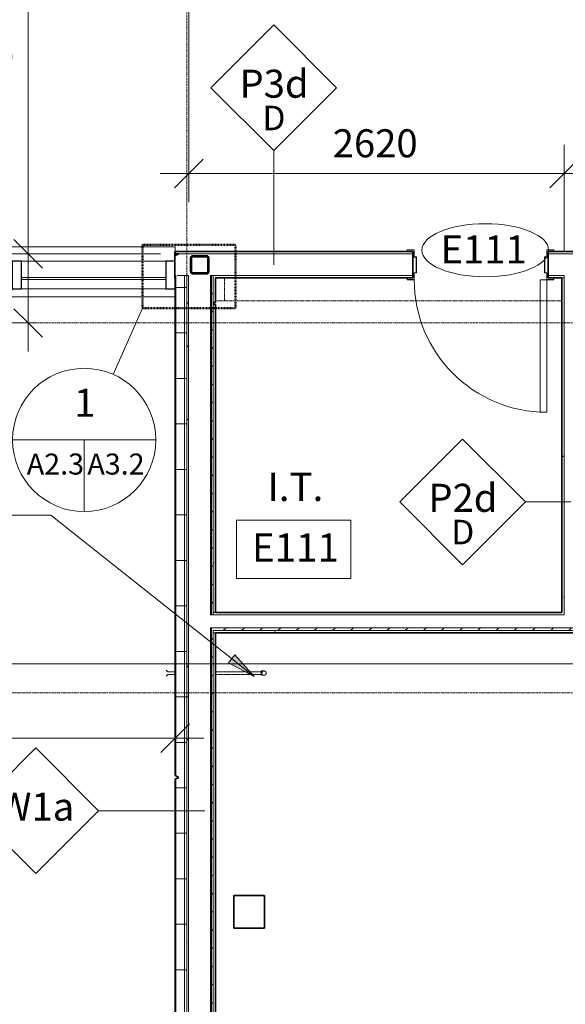
# Model space of a CAD drawing. Units: millimetres. Extents: x -13946 to 63312, y -46028 to 8727.
# Drawn here: x 2025 to 5834, y -36436 to -29563 of the extents above; entities that cross this region are included whole.
import ezdxf

# ---------------------------------------------------------------- set-up
doc = ezdxf.new("R2010")
doc.units = ezdxf.units.MM
for name, pattern in [('Center', [40, 10, -5, 20, -5]), ('Dash', [6, 3, -3]), ('Dash 1_5mm', [3, 1.5, -1.5]), ('MCW_DCW', [19.5, 15, -1.5, 1.5, -1.5])]:
    doc.linetypes.add(name, pattern=pattern)
for name, color, linetype, lineweight in [('A-ANNO-DIMS', 211, 'Continuous', 9), ('A-ANNO-DIMS-100', 211, 'Continuous', 9), ('A-ANNO-SYMB', 150, 'Continuous', 9), ('A-AREA', 32, 'Dash', 9), ('A-AREA-IDEN', 2, 'Continuous', 9), ('A-DOOR', 31, 'Continuous', 9), ('A-DOOR-IDEN', 31, 'Continuous', 18), ('A-GLAZ-CURT', 52, 'Continuous', 18), ('A-GLAZ-CWMG', 51, 'Continuous', 18), ('A-WALL', 113, 'Continuous', 9), ('A-WALL-IDEN', 211, 'Continuous', 18), ('A-WALL-PATT', 111, 'Continuous', 35), ('G-ANNO-SYMB', 111, 'Continuous', 9), ('G-ANNO-TEXT', 231, 'Continuous', 9), ('I-WALL', 2, 'Continuous', 9), ('P-PIPE', 3, 'Continuous', 9), ('S-COLS', 52, 'Continuous', 9), ('S-GRID', 1, 'Continuous', 9)]:
    doc.layers.add(name, color=color, linetype=linetype, lineweight=lineweight)
doc.styles.add('Futura Lt BT_2', font='FutuLt_.ttf', dxfattribs={"height": 195.68567})
doc.styles.add('Futura Lt BT_3', font='FutuLt_.ttf', dxfattribs={"width": 0.8, "height": 146.764253})
doc.styles.add('Futura Lt BT_4', font='FutuLt_.ttf', dxfattribs={"height": 171.224961})
doc.styles.add('Futura Lt BT_B', font='txt', dxfattribs={"height": 197.226502})
doc.dimstyles.new('KSGM_Linear_-_2mm_-_Futura_Lt_BT', dxfattribs={"dimscale": 304.8, "dimtxt": 200, "dimasz": 0.656168, "dimexe": 0.656168, "dimexo": 0.328084, "dimgap": 0.164042, "dimtad": 1, "dimdec": 0, "dimzin": 0, "dimdsep": 46, "dimtxsty": 'Futura Lt BT_2', "dimblk1": 'OBLIQUE', "dimblk2": 'OBLIQUE', "dimsah": 1, "dimcen": 0.09, "dimdle": 0.656168, "dimadec": 0, "dimazin": 0, "dimtfac": 1, "dimtdec": 4, "dimtix": 1, "dimtmove": 0, "dimatfit": 3, "dimfxl": 1, "dimtvp": 1, "dimtfill": 1, "dimtolj": 1, "dimtzin": 0, "dimarcsym": 2})
pattern_1 = [(0, (0, 0), (812.8, 203.2), [6.706, -602.894, 6.706, -602.894, -3251.2]), (0, (0, 0), (812.8, 203.2), [-1219.2, 6.706, -1212.494, 6.706, -602.894, -1422.4]), (0, (0, 0), (812.8, 203.2), [-3048, 6.706, -399.694, 6.706, -1009.294]), (120, (304.8, 101.6), (-582.3764, 602.3054), [6.706, -602.894, 6.706, -602.894, -3251.2]), (120, (304.8, 101.6), (-582.3764, 602.3054), [-1219.2, 6.706, -1212.494, 6.706, -602.894, -1422.4]), (120, (304.8, 101.6), (-582.3764, 602.3054), [-3048, 6.706, -399.694, 6.706, -1009.294]), (240, (406.4, 508), (-230.4236, -805.5054), [6.706, -602.894, 6.706, -602.894, -3251.2]), (240, (406.4, 508), (-230.4236, -805.5054), [-1219.2, 6.706, -1212.494, 6.706, -602.894, -1422.4]), (240, (406.4, 508), (-230.4236, -805.5054), [-3048, 6.706, -399.694, 6.706, -1009.294])]
pattern_2 = [(0, (0, 0), (0, 317.5), []), (90, (0, 0), (-317.5, 2e-14), [])]

# ---------------------------------------------------------------- blocks, each defined once
blk = doc.blocks.new('M_Glulam-Western Species-Column - 215x228 Glue-Laminated Timber-695918-Main Floor Plan')
at = {"layer": 'S-COLS', "color": 250, "lineweight": 35}
for p, q in [((107.5, 114), (-107.5, 114)), ((-107.5, 114), (-107.5, -114)), ((107.5, -114), (107.5, 114)), ((-107.5, -114), (107.5, -114))]:
    blk.add_line(p, q, dxfattribs=at)
blk = doc.blocks.new('2015039 Struct - New C_rvt-1-Main Floor Plan')
at = {"layer": 'S-COLS', "color": 250, "lineweight": 35}
for p, q in [((3218, -31225.6), (3218, -31323)), ((3225.4, -31323), (3225.4, -31225.6)), ((3330.2, -31210.8), (3232.8, -31210.8)), ((3232.8, -31218.2), (3330.2, -31218.2)), ((3337.6, -31225.6), (3337.6, -31323)), ((3345, -31323), (3345, -31225.6)), ((3330.2, -31330.4), (3232.8, -31330.4)), ((3232.8, -31337.8), (3330.2, -31337.8))]:
    blk.add_line(p, q, dxfattribs=at)
for centre, radius, start, end in [((3232.8, -31225.6), 14.8, 90, 180), ((3232.8, -31225.6), 7.39, 90, 180), ((3330.2, -31225.6), 14.8, 0, 90), ((3330.2, -31225.6), 7.39, 0, 90), ((3232.8, -31323), 14.8, 180, 270), ((3232.8, -31323), 7.39, 180, 270), ((3330.2, -31323), 14.8, 270, 0), ((3330.2, -31323), 7.39, 270, 0)]:
    blk.add_arc(centre, radius, start, end, dxfattribs=at)
at = {"lineweight": 9}
blk.add_blockref('M_Glulam-Western Species-Column - 215x228 Glue-Laminated Timber-695918-Main Floor Plan', (3627, -35790.3), dxfattribs=at)
blk = doc.blocks.new('M_Elbow - Welded - Generic - Standard-2723343-Main Floor Plan')
at = {"layer": 'P-PIPE', "color": 5, "linetype": 'MCW_DCW'}
for p, q in [((3712, -34124.2), (3712, -34109.5)), ((3712, -34137.4), (3712, -34124.2))]:
    blk.add_line(p, q, dxfattribs=at)
at = {"layer": 'P-PIPE', "color": 5, "linetype": 'MCW_DCW', "flags": 128}
for points in [[(3712, -34109), (3712.8, -34109), (3713.5, -34109), (3714.3, -34109), (3715, -34109), (3715.8, -34109), (3716.5, -34109), (3717.2, -34109), (3717.9, -34109), (3718.7, -34109), (3719.4, -34109), (3720.1, -34109), (3720.7, -34109), (3721.4, -34109), (3722, -34109), (3722.7, -34109), (3723.3, -34109), (3723.9, -34109), (3724.5, -34109), (3725, -34109), (3725.6, -34109), (3726.1, -34109), (3726.6, -34109), (3727, -34109), (3727.5, -34109), (3727.9, -34109), (3728.3, -34109), (3728.7, -34109), (3729, -34109), (3729.3, -34109), (3729.6, -34109), (3729.9, -34109), (3730.1, -34109), (3730.3, -34109), (3730.5, -34109), (3730.6, -34109), (3730.8, -34109), (3730.8, -34109), (3730.9, -34109), (3730.9, -34109)], [(3730.9, -34139.4), (3730.9, -34139.4), (3730.9, -34139.4), (3730.8, -34139.4), (3730.7, -34139.4), (3730.5, -34139.4), (3730.4, -34139.4), (3730.2, -34139.4), (3730, -34139.4), (3729.7, -34139.4), (3729.4, -34139.4), (3729.1, -34139.4), (3728.8, -34139.4), (3728.4, -34139.4), (3728, -34139.4), (3727.6, -34139.4), (3727.2, -34139.4), (3726.7, -34139.4), (3726.2, -34139.4), (3725.7, -34139.4), (3725.2, -34139.4), (3724.6, -34139.4), (3724.1, -34139.4), (3723.5, -34139.4), (3722.8, -34139.4), (3722.2, -34139.4), (3721.6, -34139.4), (3720.9, -34139.4), (3720.2, -34139.4), (3719.6, -34139.4), (3718.9, -34139.4), (3718.1, -34139.4), (3717.4, -34139.4), (3716.7, -34139.4), (3716, -34139.4), (3715.2, -34139.4), (3714.5, -34139.4), (3713.7, -34139.4), (3713, -34139.4), (3712.2, -34139.4), (3712, -34139.4)], [(3730.9, -34109), (3731.5, -34109), (3732.1, -34109.1), (3732.7, -34109.1), (3733.3, -34109.2), (3733.9, -34109.3), (3734.5, -34109.5), (3735.1, -34109.6), (3735.7, -34109.8), (3736.3, -34110), (3736.8, -34110.2), (3737.4, -34110.5), (3737.9, -34110.7), (3738.5, -34111), (3739, -34111.3), (3739.5, -34111.7), (3740, -34112), (3740.5, -34112.4), (3740.9, -34112.8), (3741.4, -34113.2), (3741.8, -34113.6), (3742.2, -34114.1), (3742.6, -34114.5), (3743, -34115), (3743.4, -34115.5), (3743.7, -34116), (3744, -34116.5), (3744.3, -34117.1), (3744.6, -34117.6), (3744.9, -34118.2), (3745.1, -34118.7), (3745.3, -34119.3), (3745.5, -34119.9), (3745.6, -34120.5), (3745.8, -34121), (3745.9, -34121.6), (3746, -34122.2), (3746.1, -34122.9), (3746.1, -34123.5), (3746.1, -34124.1), (3746.1, -34124.2)], [(3746.1, -34124.2), (3746.1, -34124.8), (3746.1, -34125.4), (3746, -34126.1), (3745.9, -34126.7), (3745.8, -34127.3), (3745.7, -34127.8), (3745.5, -34128.4), (3745.3, -34129), (3745.1, -34129.6), (3744.9, -34130.2), (3744.7, -34130.7), (3744.4, -34131.3), (3744.1, -34131.8), (3743.8, -34132.3), (3743.5, -34132.8), (3743.1, -34133.3), (3742.7, -34133.8), (3742.3, -34134.3), (3741.9, -34134.7), (3741.5, -34135.1), (3741.1, -34135.6), (3740.6, -34136), (3740.1, -34136.3), (3739.6, -34136.7), (3739.1, -34137), (3738.6, -34137.3), (3738.1, -34137.6), (3737.5, -34137.9), (3737, -34138.2), (3736.4, -34138.4), (3735.9, -34138.6), (3735.3, -34138.8), (3734.7, -34139), (3734.1, -34139.1), (3733.5, -34139.2), (3732.9, -34139.3), (3732.3, -34139.4), (3731.7, -34139.4), (3731.1, -34139.4), (3730.9, -34139.4)]]:
    blk.add_lwpolyline(points, dxfattribs=at)
at = {"layer": 'P-PIPE', "color": 5, "linetype": 'MCW_DCW'}
for start, end in [(360, 180), (180, 0)]:
    blk.add_arc((3730.9, -34124.2), 15.2, start, end, dxfattribs=at)
blk = doc.blocks.new('15111-CONFEDERATION COLLEGE-MEP_DETACHED - 2016_10_31_rvt-1-Main Floor Plan')
at = {"layer": 'P-PIPE', "color": 5, "linetype": 'MCW_DCW'}
for p, q in [((3057.8, -34113.1), (3047.5, -34103.6)), ((3047.5, -34144.9), (3057.8, -34135.3)), ((3111.5, -34114.7), (3057.8, -34114.7)), ((3057.8, -34133.8), (3111.5, -34133.8)), ((3712, -34114.7), (3391.5, -34114.7)), ((3391.5, -34133.8), (3712, -34133.8))]:
    blk.add_line(p, q, dxfattribs=at)
at = {"color": 142, "lineweight": 9}
blk.add_blockref('M_Elbow - Welded - Generic - Standard-2723343-Main Floor Plan', (0, 0), dxfattribs=at)
blk = doc.blocks.new('Door - Single - Wrap Frame - 925x2135-1433805-Main Floor Plan')
at = {"layer": 'A-DOOR', "lineweight": 18}
for p, q in [((-387.5, 105), (-337.5, 105)), ((-387.5, 92), (-387.5, 105)), ((-385.9, 103.4), (-385.9, 93.6)), ((-339.1, 103.4), (-385.9, 103.4)), ((-385.9, 93.6), (-374.5, 93.6)), ((-374.5, 93.6), (-374.5, 92)), ((-339.1, 54), (-339.1, 103.4)), ((-337.5, 105), (-337.5, 56)), ((587.5, 105), (637.5, 105)), ((587.5, 56), (587.5, 105)), ((589.1, 103.4), (589.1, 54)), ((635.9, 103.4), (589.1, 103.4)), ((624.5, 93.6), (635.9, 93.6)), ((624.5, 92), (624.5, 93.6)), ((635.9, 93.6), (635.9, 103.4)), ((637.5, 105), (637.5, 92)), ((-323.1, 54), (-339.1, 54)), ((-337.5, 56), (-321.5, 56)), ((-323.1, -55.4), (-323.1, 54)), ((-321.5, 56), (-321.5, -57)), ((571.5, 56), (587.5, 56)), ((571.5, -57), (571.5, 56)), ((573.1, 54), (573.1, -55.4)), ((589.1, 54), (573.1, 54)), ((-339.1, -55.4), (-323.1, -55.4)), ((-339.1, -103.4), (-339.1, -55.4)), ((-337.5, -57), (-337.5, -105)), ((-321.5, -57), (-337.5, -57)), ((587.5, -57), (571.5, -57)), ((573.1, -55.4), (589.1, -55.4)), ((587.5, -105), (587.5, -57)), ((589.1, -55.4), (589.1, -103.4)), ((-387.5, -105), (-387.5, -92)), ((-337.5, -105), (-387.5, -105)), ((-385.9, -93.6), (-385.9, -103.4)), ((-374.5, -93.6), (-385.9, -93.6)), ((-385.9, -103.4), (-339.1, -103.4)), ((-374.5, -92), (-374.5, -93.6)), ((542.5, -105), (587.5, -105)), ((542.5, -1030), (542.5, -105)), ((587.5, -105), (587.5, -1030)), ((637.5, -105), (587.5, -105)), ((589.1, -103.4), (635.9, -103.4)), ((624.5, -93.6), (624.5, -92)), ((635.9, -93.6), (624.5, -93.6)), ((635.9, -103.4), (635.9, -93.6)), ((637.5, -92), (637.5, -105)), ((587.5, -1030), (542.5, -1030))]:
    blk.add_line(p, q, dxfattribs=at)
at = {"layer": 'A-DOOR'}
blk.add_arc((587.5, -105), 925, 180, 270, dxfattribs=at)
blk = doc.blocks.new('Rectangular Mullion - Alumicor 2600 74mm x 191mm-3672091-Main Floor Plan')
at = {"layer": 'A-GLAZ-CWMG', "lineweight": 25}
for p, q in [((0, 120.5), (-64, 120.5)), ((-64, 120.5), (-64, -70.5)), ((0, -70.5), (0, 120.5)), ((-64, -70.5), (0, -70.5))]:
    blk.add_line(p, q, dxfattribs=at)
blk = doc.blocks.new('System Panel - Glazed-3672094-Main Floor Plan')
at = {"layer": 'A-GLAZ-CURT'}
for p, q in [((504.3, 6.5), (-504.3, 6.5)), ((-504.3, 6.5), (-504.3, -6.5)), ((504.3, -6.5), (504.3, 6.5)), ((-504.3, -6.5), (504.3, -6.5))]:
    blk.add_line(p, q, dxfattribs=at)
blk = doc.blocks.new('Rectangular Mullion - Alumicor 2600 74mm x 191mm-3672089-Main Floor Plan')
at = {"layer": 'A-GLAZ-CWMG', "lineweight": 25}
for p, q in [((-32, 120.5), (32, 120.5)), ((-32, -70.5), (-32, 120.5)), ((32, 120.5), (32, -70.5)), ((32, -70.5), (-32, -70.5))]:
    blk.add_line(p, q, dxfattribs=at)
blk = doc.blocks.new('Rectangular Mullion - Alumicor 2600 74mm x 191mm-2385982-Main Floor Plan')
at = {"layer": 'A-GLAZ-CWMG', "lineweight": 9}
for p, q in [((2037.5, -31249.8), (3046, -31249.8)), ((3046, -31440.8), (2037.5, -31440.8))]:
    blk.add_line(p, q, dxfattribs=at)
blk = doc.blocks.new('FORM - Room Name _ Number Tag - 2mm Text - FORM - Room Tag-154718-Main Floor Plan')
at = {"layer": 'A-AREA-IDEN'}
for p, q in [((-4.059, 2.04), (3.941, 2.04)), ((-4.059, -2.04), (-4.059, 2.04)), ((3.941, 2.04), (3.941, -2.04)), ((3.941, -2.04), (-4.059, -2.04))]:
    blk.add_line(p, q, dxfattribs=at)
blk = doc.blocks.new('FORM - Door Tag - FORM - Door Tag-110022-Main Floor Plan')
at = {"layer": 'A-DOOR-IDEN', "lineweight": 9}
blk.add_ellipse((0.133, 0), major_axis=(4.426, 0), ratio=0.418155, dxfattribs=at)
blk = doc.blocks.new('Detail View - FORM - Standard Detail Callout Tag-151402-Main Floor Plan')
at = {"layer": 'A-ANNO-SYMB', "lineweight": 18}
for p, q in [((-5, 0), (5, 0)), ((0, 0), (0, -5))]:
    blk.add_line(p, q, dxfattribs=at)
blk.add_circle((0, 0), 5, dxfattribs=at)
blk = doc.blocks.new('FORM - Wall Tag - FORM - Wall Tag-112637-Main Floor Plan')
at = {"layer": 'A-WALL-IDEN'}
for p, q in [((0, 8.768), (-4.384, 4.384)), ((4.384, 4.384), (0, 8.768)), ((-4.384, 4.384), (0, 0)), ((0, 0), (4.384, 4.384))]:
    blk.add_line(p, q, dxfattribs=at)
blk = doc.blocks.new('DIMBLOCK31-Main Floor Plan')
at = {"layer": 'A-ANNO-DIMS-100'}
for p, q in [((3205.5, -28153.9), (3205.5, -30837.2)), ((3205.5, -30637.2), (3205.5, -28153.9)), ((5825.5, -31173.8), (5825.5, -30437.2)), ((3005.5, -30637.2), (5825.5, -30637.2)), ((5825.5, -30637.2), (5825.5, -31173.8))]:
    blk.add_line(p, q, dxfattribs=at)
at = {"layer": 'A-ANNO-DIMS-100', "lineweight": 18}
for p, q in [((3205.5, -30637.2), (3305.5, -30537.2)), ((5825.5, -30637.2), (5925.5, -30537.2)), ((3205.5, -30637.2), (3105.5, -30737.2)), ((5825.5, -30637.2), (5725.5, -30737.2))]:
    blk.add_line(p, q, dxfattribs=at)
at = {"layer": 'A-ANNO-DIMS-100', "color": 0, "insert": (4210.7, -30328), "char_height": 195.69, "width": 731.429, "attachment_point": 1, "line_spacing_factor": 0.973378, "style": 'Futura Lt BT_2', "bg_fill": 3, "box_fill_scale": 1.25, "bg_fill_color": 0, "bg_fill_transparency": 0}
blk.add_mtext('2620', dxfattribs=at)
blk = doc.blocks.new('_Oblique')
at = {"color": 0, "linetype": 'ByBlock', "lineweight": -2}
blk.add_line((-0.5, -0.5), (0.5, 0.5), dxfattribs=at)
blk = doc.blocks.new('DIMBLOCK32-Main Floor Plan')
at = {"layer": 'A-ANNO-DIMS-100'}
for p, q in [((5825.5, -31173.8), (5825.5, -30437.2)), ((8614.9, -31173.8), (8614.9, -30437.2)), ((5825.5, -30637.2), (8614.9, -30637.2)), ((5825.5, -30637.2), (5825.5, -31173.8)), ((8614.9, -30637.2), (8614.9, -31173.8))]:
    blk.add_line(p, q, dxfattribs=at)
at = {"layer": 'A-ANNO-DIMS-100', "lineweight": 18}
for p, q in [((5825.5, -30637.2), (5925.5, -30537.2)), ((8614.9, -30637.2), (8714.9, -30537.2)), ((5825.5, -30637.2), (5725.5, -30737.2)), ((8614.9, -30637.2), (8514.9, -30737.2))]:
    blk.add_line(p, q, dxfattribs=at)
at = {"layer": 'A-ANNO-DIMS-100', "color": 0, "insert": (6915.4, -30328), "char_height": 195.69, "width": 731.429, "attachment_point": 1, "line_spacing_factor": 0.973378, "style": 'Futura Lt BT_2', "bg_fill": 3, "box_fill_scale": 1.25, "bg_fill_color": 0, "bg_fill_transparency": 0}
blk.add_mtext('2789', dxfattribs=at)
blk = doc.blocks.new('DIMBLOCK105-Main Floor Plan')
at = {"layer": 'A-ANNO-DIMS-100', "lineweight": 18}
for p, q in [((2084.3, -27977.9), (1984.3, -27877.9)), ((2084.3, -27977.9), (2184.3, -28077.9)), ((2084.3, -31197.8), (1984.3, -31097.8)), ((2084.3, -31197.8), (2184.3, -31297.8))]:
    blk.add_line(p, q, dxfattribs=at)
at = {"layer": 'A-ANNO-DIMS-100'}
for p, q in [((3181.5, -27977.9), (1884.3, -27977.9)), ((2084.3, -27977.9), (2084.3, -31197.8)), ((2084.3, -27977.9), (3181.5, -27977.9)), ((3008.9, -31197.8), (1884.3, -31197.8)), ((2084.3, -31197.8), (3008.9, -31197.8))]:
    blk.add_line(p, q, dxfattribs=at)
at = {"layer": 'A-ANNO-DIMS-100', "color": 0, "insert": (1775.1, -29892.6), "char_height": 195.69, "width": 731.429, "attachment_point": 1, "rotation": 90, "line_spacing_factor": 0.973378, "style": 'Futura Lt BT_2', "bg_fill": 3, "box_fill_scale": 1.25, "bg_fill_color": 0, "bg_fill_transparency": 0}
blk.add_mtext('3220', dxfattribs=at)
blk = doc.blocks.new('DIMBLOCK106-Main Floor Plan')
at = {"layer": 'A-ANNO-DIMS-100', "lineweight": 18}
for p, q in [((2084.3, -31197.8), (1984.3, -31097.8)), ((2084.3, -31197.8), (2184.3, -31297.8)), ((2084.3, -31680.3), (1984.3, -31580.3)), ((2084.3, -31680.3), (2184.3, -31780.3))]:
    blk.add_line(p, q, dxfattribs=at)
at = {"layer": 'A-ANNO-DIMS-100'}
for p, q in [((3008.9, -31197.8), (1884.3, -31197.8)), ((2084.3, -31197.8), (2084.3, -31880.3)), ((2084.3, -31197.8), (3008.9, -31197.8)), ((2125.7, -31680.3), (1884.3, -31680.3)), ((2084.3, -31680.3), (2125.7, -31680.3))]:
    blk.add_line(p, q, dxfattribs=at)
at = {"layer": 'A-ANNO-DIMS-100', "color": 0, "insert": (1775.1, -31667.6), "char_height": 195.69, "width": 548.571, "attachment_point": 1, "rotation": 90, "line_spacing_factor": 0.973378, "style": 'Futura Lt BT_2', "bg_fill": 3, "box_fill_scale": 1.25, "bg_fill_color": 0, "bg_fill_transparency": 0}
blk.add_mtext('483', dxfattribs=at)
blk = doc.blocks.new('DIMBLOCK199-Main Floor Plan')
at = {"layer": 'A-ANNO-DIMS-100', "lineweight": 18}
for p, q in [((-5354.2, -31362.8), (-5454.2, -31262.8)), ((-5354.2, -31362.8), (-5254.2, -31462.8)), ((-5354.2, -38601.3), (-5454.2, -38501.3)), ((-5354.2, -38601.3), (-5254.2, -38701.3))]:
    blk.add_line(p, q, dxfattribs=at)
at = {"layer": 'A-ANNO-DIMS-100'}
for p, q in [((-87, -31362.8), (-5554.2, -31362.8)), ((-5354.2, -31362.8), (-5354.2, -38601.3)), ((-5354.2, -31362.8), (-87, -31362.8)), ((3011.5, -38601.3), (-5554.2, -38601.3)), ((-5354.2, -38601.3), (3011.5, -38601.3))]:
    blk.add_line(p, q, dxfattribs=at)
at = {"layer": 'A-ANNO-DIMS-100', "color": 0, "attachment_point": 1, "rotation": 90, "line_spacing_factor": 0.973378, "style": 'Futura Lt BT_2', "bg_fill": 3, "box_fill_scale": 1.25, "bg_fill_color": 0, "bg_fill_transparency": 0}
for s, insert, char_height, width in [('O/F SHEATHING TO R.O.', (-5245.9, -36477.3), 195.686, 3588.571), ('7239', (-5663.4, -35286.8), 195.69, 731.429)]:
    blk.add_mtext(s, dxfattribs=dict(at, insert=insert, char_height=char_height, width=width))
blk = doc.blocks.new('DIMBLOCK202-Main Floor Plan')
at = {"layer": 'A-ANNO-DIMS-100'}
for p, q in [((3111.5, -31673.8), (3111.5, -34779.2)), ((3111.5, -34579.2), (3111.5, -31673.8)), ((0, -34537.8), (0, -34779.2)), ((0, -34579.2), (0, -34537.8)), ((0, -34579.2), (3311.5, -34579.2))]:
    blk.add_line(p, q, dxfattribs=at)
at = {"layer": 'A-ANNO-DIMS-100', "lineweight": 18}
for p, q in [((0, -34579.2), (100, -34479.2)), ((3111.5, -34579.2), (3211.5, -34479.2)), ((0, -34579.2), (-100, -34679.2)), ((3111.5, -34579.2), (3011.5, -34679.2))]:
    blk.add_line(p, q, dxfattribs=at)
at = {"layer": 'A-ANNO-DIMS-100', "color": 0, "insert": (1251, -34270), "char_height": 195.69, "width": 731.429, "attachment_point": 1, "line_spacing_factor": 0.973378, "style": 'Futura Lt BT_2', "bg_fill": 3, "box_fill_scale": 1.25, "bg_fill_color": 0, "bg_fill_transparency": 0}
blk.add_mtext('3112', dxfattribs=at)

msp = doc.modelspace()

# ---------------------------------------------------------------- hatches: boundary and pattern name
at = {"layer": 'A-WALL-PATT', "lineweight": 9}
h = msp.add_hatch(dxfattribs=at)
h.set_pattern_fill('FP_1', color=256, style=0, pattern_type=2)
h.set_pattern_definition(pattern_1)
h.paths.add_polyline_path([(8782.9, -31197.8), (8782.9, -31181.8), (6973.5, -31181.8), (6973.5, -31197.8), (8766.9, -31197.8)], flags=0)
h.paths.add_polyline_path([(3108.9, -31197.8), (3392.2, -31197.8), (4769.5, -31197.8), (4769.5, -31181.8), (3108.9, -31181.8), (3108.9, -31197.8)], flags=0)
h.paths.add_polyline_path([(5825.5, -31197.8), (6028.5, -31197.8), (6028.5, -31181.8), (5714.5, -31181.8), (5714.5, -31197.8)], flags=0)
h = msp.add_hatch(dxfattribs=at)
h.set_pattern_fill('FP_1', color=256, style=0, pattern_type=2)
h.set_pattern_definition(pattern_1)
h.paths.add_polyline_path([(8598.9, -31365.8), (8614.9, -31365.8), (8614.9, -31349.8), (6973.5, -31349.8), (6973.5, -31365.8), (8040.9, -31365.8)], flags=0)
h.paths.add_polyline_path([(3110, -31365.8), (3111.5, -31365.8), (3111.5, -31197.8), (3108.9, -31197.8), (3110, -31356.5)], flags=0)
h.paths.add_polyline_path([(5714.5, -31365.8), (5825.5, -31365.8), (5825.5, -31349.8), (5714.5, -31349.8)], flags=0)
h.paths.add_polyline_path([(6028.5, -31365.8), (6028.5, -31349.8), (5917.5, -31349.8), (5917.5, -31365.8), (5996.3, -31365.8)], flags=0)
h.paths.add_polyline_path([(3391.5, -31365.8), (4769.5, -31365.8), (4769.5, -31349.8), (3391.5, -31349.8)], flags=0)
h = msp.add_hatch(dxfattribs=at)
h.set_pattern_fill('FP_46', color=256, style=0, pattern_type=2)
h.set_pattern_definition([(0, (-12.7, 0), (726.99, 203.2), [5.998, -539.245, 5.998, -539.245, -2907.962]), (0, (-12.7, 0), (726.99, 203.2), [-1090.486, 5.998, -1084.488, 5.998, -539.245, -1272.233]), (0, (-12.7, 0), (726.99, 203.2), [-2726.214, 5.998, -357.498, 5.998, -902.74]), (117.312, (259.92, 101.6), (-537.4643, 634.387), [6.536, -587.629, 6.536, -3756.507]), (117.312, (259.92, 101.6), (-537.4643, 634.387), [-600.7, -587.629, 6.536, -1181.793, -1980.549]), (117.312, (259.92, 101.6), (-537.4643, 634.387), [-2376.658, 6.536, -587.629, 6.536, -1379.848]), (117.312, (259.92, 101.6), (-537.4643, 634.387), [-2977.359, -389.574, 6.536, -983.738]), (242.688, (350.8, 508), (-189.5329, -773.4206), [6.536, -587.629, 6.536, -3756.507]), (242.688, (350.8, 508), (-189.5329, -773.4206), [-600.7, -587.629, 6.536, -1181.793, -1980.549]), (242.688, (350.8, 508), (-189.5329, -773.4206), [-2376.658, 6.536, -587.629, 6.536, -1379.848]), (242.688, (350.8, 508), (-189.5329, -773.4206), [-2977.359, -389.574, 6.536, -983.738])])
h.paths.add_polyline_path([(3124.9, -31349.8), (3124.9, -31203.6), (3111.5, -31210.3), (3111.5, -31349.8), (3115.5, -31349.8)], flags=0)
h = msp.add_hatch(dxfattribs=at)
h.set_pattern_fill('FP_3', color=256, style=0, pattern_type=2)
h.set_pattern_definition(pattern_2)
h.paths.add_polyline_path([(3115.5, -38601.3), (3115.5, -34862.3), (3111.5, -34864.3), (3111.5, -38601.3)], flags=0)
h.paths.add_polyline_path([(3115.5, -34841.3), (3115.5, -31349.8), (3111.5, -31349.8), (3111.5, -34839.3)], flags=0)
h = msp.add_hatch(dxfattribs=at)
h.set_pattern_fill('FP_3', color=256, style=0, pattern_type=2)
h.set_pattern_definition(pattern_2)
h.paths.add_polyline_path([(3136.5, -38601.3), (3191.5, -38601.3), (3191.5, -31349.8), (3115.5, -31349.8), (3115.5, -34841.3), (3136.5, -34851.8), (3115.5, -34862.3), (3115.5, -38601.3)], flags=0)
h = msp.add_hatch(dxfattribs=at)
h.set_pattern_fill('FP_4', color=256, style=0, pattern_type=2)
h.set_pattern_definition([(0, (0, 0), (406.4, 101.6), [33.528, -271.272, 33.528, -271.272, -1625.6]), (0, (0, 0), (406.4, 101.6), [-609.6, 33.528, -576.072, 33.528, -271.272, -711.2]), (0, (0, 0), (406.4, 101.6), [-1524, 33.528, -169.672, 33.528, -474.472]), (120, (152.4, 50.8), (-291.18818, 301.15272), [33.528, -271.272, 33.528, -271.272, -1625.6]), (120, (152.4, 50.8), (-291.18818, 301.15272), [-609.6, 33.528, -576.072, 33.528, -271.272, -711.2]), (120, (152.4, 50.8), (-291.18818, 301.15272), [-1524, 33.528, -169.672, 33.528, -474.472]), (240, (203.2, 254), (-115.21182, -402.75272), [33.528, -271.272, 33.528, -271.272, -1625.6]), (240, (203.2, 254), (-115.21182, -402.75272), [-609.6, 33.528, -576.072, 33.528, -271.272, -711.2]), (240, (203.2, 254), (-115.21182, -402.75272), [-1524, 33.528, -169.672, 33.528, -474.472])])
h.paths.add_polyline_path([(3204.5, -38601.3), (3204.5, -31349.8), (3191.5, -31349.8), (3191.5, -38601.3)], flags=0)
h = msp.add_hatch(dxfattribs=at)
h.set_pattern_fill('FP_45', color=256, style=0, pattern_type=2)
h.set_pattern_definition([(270, (3111.5, -36801.02), (126.949, 1e-13), []), (225, (3111.51, -36801.02), (1e-13, -126.9497), [179.533, -179.533]), (315, (3111.51, -36801.02), (1e-13, -126.9497), [179.533, -179.533])])
h.paths.add_polyline_path([(3375.5, -38601.3), (3375.5, -33808.7), (3356.5, -33808.7), (3356.5, -38601.3), (3367.6, -38601.3)], flags=0)
h.paths.add_polyline_path([(3375.5, -33716.7), (3375.5, -33716.7), (3375.5, -31349.8), (3356.5, -31349.8), (3356.5, -33716.7), (3367.6, -33716.7)], flags=0)
h = msp.add_hatch(dxfattribs=at)
h.set_pattern_fill('FP_1', color=256, style=0, pattern_type=2)
h.set_pattern_definition(pattern_1)
h.paths.add_polyline_path([(3391.5, -38601.3), (3391.5, -33843.7), (3375.5, -33843.8), (3375.5, -38601.3)], flags=0)
h.paths.add_polyline_path([(3391.5, -33700.7), (3391.5, -31551.2), (3378.5, -31551.2), (3378.5, -31538.2), (3391.5, -31538.2), (3391.5, -31349.8), (3375.5, -31349.8), (3375.5, -33700.7)], flags=0)
h = msp.add_hatch(dxfattribs=at)
h.set_pattern_fill('FP_1', color=256, style=0, pattern_type=2)
h.set_pattern_definition(pattern_1)
h.paths.add_polyline_path([(5809.5, -33700.7), (5825.5, -33700.6), (5825.5, -31365.8), (5809.5, -31365.8), (5809.5, -33470)], flags=0)
h = msp.add_hatch(dxfattribs=at)
h.set_pattern_fill('FP_1', color=256, style=0, pattern_type=2)
h.set_pattern_definition(pattern_1)
h.paths.add_polyline_path([(8614.9, -33716.7), (8614.9, -33700.7), (5917.5, -33700.7), (5917.5, -33716.7), (8333, -33716.7)], flags=0)
h.paths.add_polyline_path([(3375.5, -33716.7), (5825.5, -33716.7), (5825.5, -33700.7), (3375.5, -33700.7)], flags=0)
h = msp.add_hatch(dxfattribs=at)
h.set_pattern_fill('FP_11', color=256, style=0, pattern_type=2)
h.set_pattern_definition([(2e-13, (6096.71, -33843.75), (-5e-13, 126.949), []), (315, (6096.71, -33843.75), (126.9497, 5e-13), [179.533, -179.533]), (45, (6096.71, -33843.75), (126.9497, 5e-13), [179.533, -179.533])])
h.paths.add_polyline_path([(8766.9, -33827.7), (8785.9, -33827.7), (8785.9, -33808.7), (3375.5, -33809.4), (3375.5, -33827.7), (8625, -33827.7)], flags=0)
h = msp.add_hatch(dxfattribs=at)
h.set_pattern_fill('FP_1', color=256, style=0, pattern_type=2)
h.set_pattern_definition(pattern_1)
h.paths.add_polyline_path([(8766.9, -33843.7), (8801.9, -33843.7), (8801.9, -33827.7), (3375.5, -33827.7), (3375.5, -33843.7), (8625, -33843.7)], flags=0)
at = {"layer": 'G-ANNO-TEXT'}
msp.add_hatch(color=7, dxfattribs=at).paths.add_polyline_path([(3662.3, -34148.2), (3527.6, -33996.3), (3483.7, -34051.5)], flags=0)

# ---------------------------------------------------------------- linework, layer by layer
at = {"layer": 'A-ANNO-SYMB', "linetype": 'Dash 1_5mm', "lineweight": 50}
for p, q in [((2883.1, -31135.5), (2883.1, -31575.7)), ((3532.2, -31135.5), (2883.1, -31135.5)), ((3532.2, -31575.7), (3532.2, -31135.5)), ((2883.1, -31575.7), (3532.2, -31575.7))]:
    msp.add_line(p, q, dxfattribs=at)
at = {"layer": 'A-ANNO-SYMB'}
msp.add_line((2883.1, -31575.7), (2678.1, -32039.3), dxfattribs=at)
at = {"layer": 'A-AREA'}
for p, q in [((3455.5, -31365.8), (3455.5, -31525)), ((5809.5, -31525), (3391.5, -31525))]:
    msp.add_line(p, q, dxfattribs=at)
at = {"layer": 'A-WALL'}
for p, q in [((197, -31149.8), (3111.5, -31149.8)), ((3111.5, -31197.8), (3108.9, -31197.8)), ((3111.5, -31181.9), (3111.5, -31149.8)), ((3136.5, -31197.8), (3391.5, -31197.8)), ((4769.5, -31197.8), (3391.5, -31197.8)), ((6028.5, -31197.8), (5714.5, -31197.8)), ((3111.5, -31365.8), (3111.5, -31349.8)), ((3115.5, -31349.8), (3115.5, -34841.3)), ((3124.9, -31349.8), (3204.5, -31349.8)), ((3191.5, -31349.8), (3191.5, -38601.3)), ((3204.5, -31349.8), (3204.5, -38601.3)), ((4769.5, -31349.8), (3356.5, -31349.8)), ((3356.5, -31349.8), (3356.5, -33716.7)), ((3375.5, -33716.7), (3375.5, -31349.8)), ((5825.5, -31349.8), (5714.5, -31349.8)), ((5825.5, -31365.8), (5809.5, -31365.8)), ((5825.5, -33716.7), (5825.5, -31349.8)), ((3111.5, -31497.8), (-151, -31497.8)), ((5825.5, -33716.7), (3356.5, -33716.7)), ((3375.5, -33700.7), (3391.5, -33700.7)), ((8766.9, -33808.7), (3356.5, -33808.7)), ((3356.5, -33808.7), (3356.5, -38601.3)), ((8785.9, -33827.7), (3375.5, -33827.7)), ((3375.5, -38601.3), (3375.5, -33827.7)), ((3375.5, -33843.7), (3391.5, -33843.7)), ((3115.5, -34862.3), (3115.5, -38601.3))]:
    msp.add_line(p, q, dxfattribs=at)
at = {"layer": 'A-WALL', "lineweight": 35}
for p, q in [((3136.5, -31197.8), (3111.5, -31210.3)), ((3111.5, -31365.8), (3111.5, -34839.3)), ((3391.5, -31538.2), (3391.5, -31365.8)), ((3378.5, -31551.2), (3378.5, -31538.2)), ((3378.5, -31538.2), (3391.5, -31538.2)), ((3391.5, -31551.2), (3378.5, -31551.2)), ((3391.5, -33700.7), (3391.5, -31551.2)), ((3391.5, -38601.3), (3391.5, -33843.7)), ((3111.5, -34839.3), (3136.5, -34851.8)), ((3136.5, -34851.8), (3111.5, -34864.3)), ((3111.5, -34864.3), (3111.5, -38601.3))]:
    msp.add_line(p, q, dxfattribs=at)
at = {"layer": 'A-WALL-IDEN'}
for p, q in [((3798.9, -31273.8), (3798.9, -30476.8)), ((5871.5, -32929), (5555.4, -32929)), ((3317.9, -35084.7), (2576.1, -35084.7))]:
    msp.add_line(p, q, dxfattribs=at)
at = {"layer": 'G-ANNO-SYMB'}
msp.add_line((-1057.4, -34060.1), (61436.2, -34060.1), dxfattribs=at)
at = {"layer": 'G-ANNO-TEXT', "color": 7}
for p, q in [((3527.6, -33996.3), (3483.7, -34051.5)), ((3662.3, -34148.2), (3527.6, -33996.3)), ((3483.7, -34051.5), (3662.3, -34148.2))]:
    msp.add_line(p, q, dxfattribs=at)
at = {"layer": 'I-WALL', "lineweight": 35}
for p, q in [((4769.5, -31181.8), (3108.9, -31181.8)), ((3108.9, -31181.8), (3108.9, -31365.8)), ((3111.5, -31210.3), (3111.5, -31197.8)), ((3111.5, -31197.8), (3136.5, -31197.8)), ((4769.5, -31365.8), (4769.5, -31181.8)), ((6028.5, -31181.8), (5714.5, -31181.8)), ((5714.5, -31181.8), (5714.5, -31365.8)), ((3108.9, -31365.8), (3111.5, -31365.8)), ((3391.5, -31365.8), (4769.5, -31365.8)), ((5714.5, -31365.8), (5809.5, -31365.8)), ((5809.5, -31365.8), (5809.5, -33700.7)), ((5809.5, -33700.7), (3391.5, -33700.7)), ((3391.5, -33843.7), (8801.9, -33843.7))]:
    msp.add_line(p, q, dxfattribs=at)
at = {"layer": 'S-GRID', "linetype": 'Center'}
for p, q in [((3191.5, 7726.8), (3191.5, -46028)), ((-13488.4, -31680.3), (62311.7, -31680.3)), ((-13488.4, -34262.5), (62311.7, -34262.5))]:
    msp.add_line(p, q, dxfattribs=at)

# ---------------------------------------------------------------- block references
at = {"lineweight": 5}
for name in ['2015039 Struct - New C_rvt-1-Main Floor Plan', '15111-CONFEDERATION COLLEGE-MEP_DETACHED - 2016_10_31_rvt-1-Main Floor Plan']:
    msp.add_blockref(name, (0, 0), dxfattribs=at)
at = {"layer": 'A-ANNO-SYMB', "lineweight": 18, "xscale": 99.99999999999993, "yscale": 99.99999999999993, "zscale": 99.99999999999993}
msp.add_blockref('Detail View - FORM - Standard Detail Callout Tag-151402-Main Floor Plan', (2475.8, -32496.5), dxfattribs=at)
at = {"layer": 'A-AREA-IDEN', "xscale": 99.99999999999993, "yscale": 99.99999999999993, "zscale": 99.99999999999993}
msp.add_blockref('FORM - Room Name _ Number Tag - 2mm Text - FORM - Room Tag-154718-Main Floor Plan', (3943.8, -33260.1), dxfattribs=at)
at = {"layer": 'A-DOOR'}
msp.add_blockref('Door - Single - Wrap Frame - 925x2135-1433805-Main Floor Plan', (5117, -31273.8), dxfattribs=at)
at = {"layer": 'A-DOOR-IDEN', "xscale": 99.99999999999993, "yscale": 99.99999999999993, "zscale": 99.99999999999993}
msp.add_blockref('FORM - Door Tag - FORM - Door Tag-110022-Main Floor Plan', (5261.9, -31172.5), dxfattribs=at)
at = {"layer": 'A-GLAZ-CURT', "lineweight": 9, "rotation": 180}
msp.add_blockref('System Panel - Glazed-3672094-Main Floor Plan', (2541.8, -31370.3), dxfattribs=at)
at = {"layer": 'A-GLAZ-CWMG', "lineweight": 9, "extrusion": (0, 0, -1)}
msp.add_blockref('Rectangular Mullion - Alumicor 2600 74mm x 191mm-3672089-Main Floor Plan', (-2005.5, -31370.3), dxfattribs=at)
at = {"layer": 'A-GLAZ-CWMG', "lineweight": 9}
for name, p in [('Rectangular Mullion - Alumicor 2600 74mm x 191mm-2385982-Main Floor Plan', (0, 0)), ('Rectangular Mullion - Alumicor 2600 74mm x 191mm-3672091-Main Floor Plan', (3110, -31370.3))]:
    msp.add_blockref(name, p, dxfattribs=at)
at = {"layer": 'A-WALL-IDEN', "xscale": 99.99999999999993, "yscale": 99.99999999999993, "zscale": 99.99999999999993}
for p in [(3798.9, -30476.8), (5117, -33367.4), (2137.7, -35523.1)]:
    msp.add_blockref('FORM - Wall Tag - FORM - Wall Tag-112637-Main Floor Plan', p, dxfattribs=at)

# ---------------------------------------------------------------- texts
at = {"layer": 'A-ANNO-SYMB', "lineweight": 25, "attachment_point": 2, "line_spacing_factor": 0.973378}
for s, insert, char_height, width, style in [('1', (2479.9, -32139.4), 195.7, 182.4, 'Futura Lt BT_2'), ('A2.3', (2274.8, -32591.5), 146.76, 388.8, 'Futura Lt BT_3'), ('A3.2', (2697.5, -32591.5), 146.76, 388.8, 'Futura Lt BT_3')]:
    msp.add_mtext(s, dxfattribs=dict(at, insert=insert, char_height=char_height, width=width, style=style))
at = {"layer": 'A-AREA-IDEN', "lineweight": 50, "char_height": 197.23, "attachment_point": 2, "line_spacing_factor": 0.965774, "style": 'Futura Lt BT_B'}
for s, insert, width in [('I.T.', (3950.2, -32725.5), 427.2), ('E111', (3950.2, -33148.8), 720)]:
    msp.add_mtext(s, dxfattribs=dict(at, insert=insert, width=width))
at = {"layer": 'A-DOOR-IDEN', "lineweight": 9, "insert": (5264.1, -31068.9), "char_height": 195.69, "width": 710.4, "attachment_point": 2, "line_spacing_factor": 0.973378, "style": 'Futura Lt BT_2'}
msp.add_mtext('E111', dxfattribs=at)
at = {"layer": 'A-WALL-IDEN', "lineweight": 25, "attachment_point": 2, "line_spacing_factor": 0.973378}
for s, insert, char_height, width, style in [('P3d', (3801.1, -29912.1), 195.69, 511.2, 'Futura Lt BT_2'), ('D', (3800.3, -30163.6), 171.2, 193.19, 'Futura Lt BT_4'), ('P2d', (5119.2, -32802.7), 195.69, 511.2, 'Futura Lt BT_2'), ('D', (5118.4, -33054.1), 171.2, 193.19, 'Futura Lt BT_4'), ('W1a', (2139.9, -34958.4), 195.69, 636, 'Futura Lt BT_2')]:
    msp.add_mtext(s, dxfattribs=dict(at, insert=insert, char_height=char_height, width=width, style=style))

# ---------------------------------------------------------------- next in the draw order: dimensions: what is measured, and where the dimension line sits
at = {"layer": 'A-ANNO-DIMS'}
dim = msp.add_linear_dim(base=(5825.5, -30637.2), p1=(3205.5, -28053.9), p2=(5825.5, -31273.8), dimstyle='KSGM_Linear_-_2mm_-_Futura_Lt_BT', override={"dimpost": '<>', "dimfxl": 4151.162267}, dxfattribs=at)
dim.commit()
dim.dimension.update_dxf_attribs({"geometry": 'DIMBLOCK31-Main Floor Plan', "text_midpoint": (4515.5, -30486.7)})

# ---------------------------------------------------------------- next in the draw order: dimensions: what is measured, and where the dimension line sits
dim = msp.add_linear_dim(base=(2084.3, -31197.8), p1=(3281.5, -27977.9), p2=(3108.9, -31197.8), angle=90, dimstyle='KSGM_Linear_-_2mm_-_Futura_Lt_BT', override={"dimpost": '<>', "dimfxl": 3224.5159}, dxfattribs=at)
dim.commit()
dim.dimension.update_dxf_attribs({"geometry": 'DIMBLOCK105-Main Floor Plan', "text_midpoint": (1934, -29587.8)})
dim = msp.add_linear_dim(base=(8614.9, -30637.2), p1=(5825.5, -31273.8), p2=(8614.9, -31273.8), dimstyle='KSGM_Linear_-_2mm_-_Futura_Lt_BT', override={"dimpost": '<>', "dimfxl": 2789.406093}, dxfattribs=at)
dim.commit()
dim.dimension.update_dxf_attribs({"geometry": 'DIMBLOCK32-Main Floor Plan', "text_midpoint": (7220.2, -30485)})

# ---------------------------------------------------------------- next in the draw order: dimensions: what is measured, and where the dimension line sits
dim = msp.add_linear_dim(base=(2084.3099117, -31680.2726176), p1=(3108.9121864, -31197.7726176), p2=(2225.7312679, -31680.2726176), angle=90, dimstyle='KSGM_Linear_-_2mm_-_Futura_Lt_BT', override={"dimpost": '<>', "dimfxl": 1006.386996}, dxfattribs=at)
dim.commit()
dim.dimension.update_dxf_attribs({"geometry": 'DIMBLOCK106-Main Floor Plan', "text_midpoint": (1933.9599343, -31439.0226176)})

# ---------------------------------------------------------------- next in the draw order: dimensions: what is measured, and where the dimension line sits
dim = msp.add_linear_dim(base=(-5354.1781, -38601.2833), p1=(13, -31362.7726), p2=(3111.5061, -38601.2833), angle=90, text='<>\\XO/F SHEATHING TO R.O.', dimstyle='KSGM_Linear_-_2mm_-_Futura_Lt_BT', override={"dimpost": '<>', "dimfxl": 7873.803174}, dxfattribs=at)
dim.commit()
dim.dimension.update_dxf_attribs({"geometry": 'DIMBLOCK199-Main Floor Plan', "text_midpoint": (-5354.1781, -34982.0279)})

# ---------------------------------------------------------------- next in the draw order: dimensions: what is measured, and where the dimension line sits
dim = msp.add_linear_dim(base=(3111.5061, -34579.2088), p1=(0, -34437.7874), p2=(3111.5061, -31573.7726), dimstyle='KSGM_Linear_-_2mm_-_Futura_Lt_BT', override={"dimpost": '<>', "dimfxl": 4228.953878}, dxfattribs=at)
dim.commit()
dim.dimension.update_dxf_attribs({"geometry": 'DIMBLOCK202-Main Floor Plan', "text_midpoint": (1555.753, -34428.8588)})

# ---------------------------------------------------------------- next in the draw order: linework, layer by layer
at = {"layer": 'G-ANNO-TEXT', "color": 7}
for p, q in [((2242.9, -33022.1), (1648.2, -33022.1)), ((3662.3, -34148.2), (2242.9, -33022.1))]:
    msp.add_line(p, q, dxfattribs=at)

doc.saveas('drawing.dxf')
